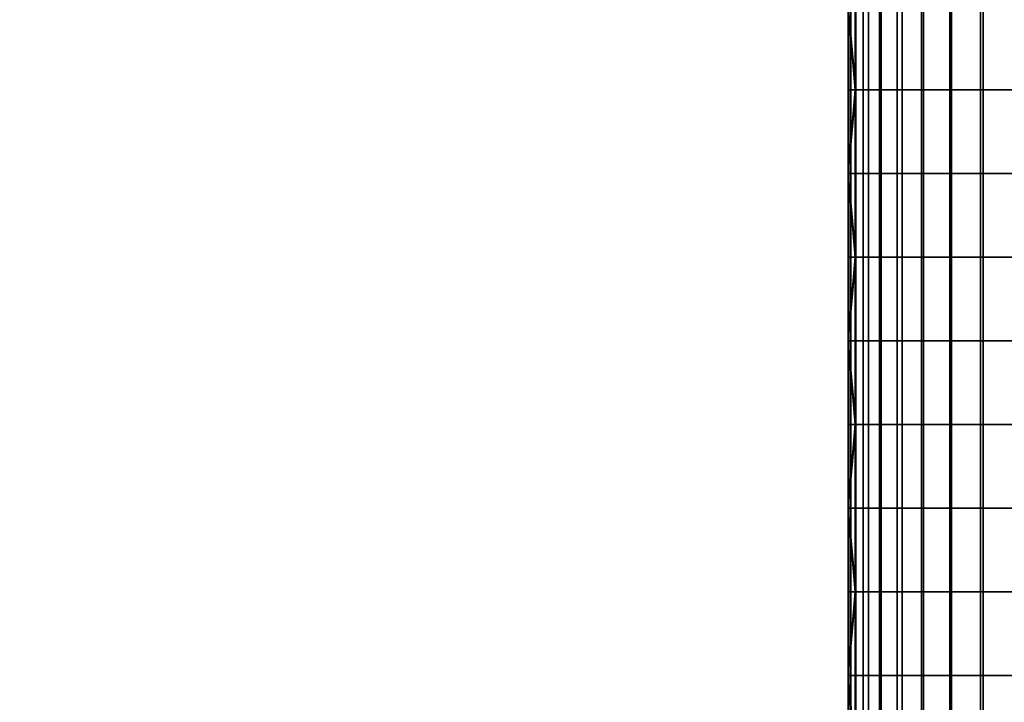
# Model space of a CAD drawing. Units: millimetres. Extents: x -1 to 851, y 0 to 30.
# Drawn here: x 481 to 483, y 27 to 29 of the extents above; entities that cross this region are included whole.
import ezdxf

# ---------------------------------------------------------------- set-up
doc = ezdxf.new("R2010")
doc.units = ezdxf.units.MM
doc.header["$MEASUREMENT"] = 0
doc.layers.add('Obudowa', color=7, linetype='Continuous')

msp = doc.modelspace()

# ---------------------------------------------------------------- linework, layer by layer
at = {"layer": 'Obudowa'}
for points in [[(451.5128, 30, 31), (504.5384, 30, 31), (504.5384, 4, 31), (451.5128, 4, 31)], [(504.5384, 30, -31), (451.5128, 30, -31), (451.5128, 4, -31), (504.5384, 4, -31)], [(490.1842, 30, 190.504), (475.306, 30, 192.5315), (475.306, 4, 192.5315), (490.1842, 4, 190.504)], [(475.9421, 30, -192.4557), (490.0417, 30, -190.526), (490.0417, 4, -190.526), (475.9421, 4, -192.4557)], [(482.5, 30, 79.5), (482.5, 30, 84.75), (482.5, 27.5, 80.151)], [(482.5, 30, 84.75), (482.5, 30, 90), (482.5, 27.5, 85.4223)], [(482.5, 30, 90), (482.5, 30, 95.25), (482.5, 25, 96.0815)], [(482.5, 30, 95.25), (482.5, 30, 100.5), (482.5, 25, 96.0815)], [(482.5, 30, 100.5), (482.5, 30, 105.75), (482.5, 25, 105.993)], [(482.5, 30, 105.75), (482.5, 30, 111), (482.5, 25, 105.993)], [(482.5, 30, 111), (482.5, 30, 116.25), (482.5, 25, 116.7122)], [(482.5, 30, 116.25), (482.5, 30, 121.5), (482.5, 25, 116.7122)], [(482.5, 30, 121.5), (482.5, 30, 126.75), (482.5, 25, 126.96)], [(482.5, 30, 126.75), (482.5, 30, 132), (482.5, 25, 126.96)], [(482.5, 30, 132), (482.5, 30, 137.25), (482.5, 27.5, 137.653)], [(482.5, 30, 137.25), (482.5, 30, 142.5), (482.5, 27.5, 137.653)], [(482.5, 30, 142.5), (482.5, 30, 147.75), (482.5, 27.5, 142.84)], [(482.5, 25, 137.653), (482.5, 25, 126.96), (482.5, 30, 132)], [(482.5, 25, 126.96), (482.5, 25, 116.7122), (482.5, 30, 121.5)], [(482.5, 25, 116.7122), (482.5, 25, 105.993), (482.5, 30, 111)], [(482.5, 25, 105.993), (482.5, 25, 96.0815), (482.5, 30, 100.5)], [(482.5, 25, 96.0815), (482.5, 25, 85.4223), (482.5, 30, 90)], [(482.5, 27.5, 142.84), (482.5, 27.5, 137.653), (482.5, 30, 142.5)], [(482.5, 27.5, 137.653), (482.5, 25, 137.653), (482.5, 30, 132)], [(482.5, 27.5, 85.4223), (482.5, 27.5, 80.151), (482.5, 30, 84.75)], [(482.5, 25, 85.4223), (482.5, 27.5, 85.4223), (482.5, 30, 90)], [(482.5, 28.75, 74.8796), (482.5, 30, 79.5), (482.5, 27.5, 80.151)], [(482.5, 27.5, 142.84), (482.5, 30, 147.75), (482.5, 28.75, 148.027)], [(482.5, 30, -142.5), (482.5, 30, -137.25), (482.5, 27.5, -137.5959)], [(482.5, 30, -137.25), (482.5, 30, -132), (482.5, 27.5, -137.5959)], [(482.5, 30, -132), (482.5, 30, -126.75), (482.5, 25, -127.0609)], [(482.5, 30, -126.75), (482.5, 30, -121.5), (482.5, 25, -127.0609)], [(482.5, 30, -121.5), (482.5, 30, -116.25), (482.5, 25, -116.007)], [(482.5, 30, -116.25), (482.5, 30, -111), (482.5, 25, -116.007)], [(482.5, 30, -111), (482.5, 30, -105.75), (482.5, 25, -106.1089)], [(482.5, 30, -105.75), (482.5, 30, -100.5), (482.5, 25, -106.1089)], [(482.5, 30, -100.5), (482.5, 30, -95.25), (482.5, 25, -95.2487)], [(482.5, 30, -95.25), (482.5, 30, -90), (482.5, 25, -95.2487)], [(482.5, 30, -90), (482.5, 30, -84.75), (482.5, 27.5, -85.0419)], [(482.5, 30, -84.75), (482.5, 30, -79.5), (482.5, 27.5, -79.7363)], [(482.5, 25, -85.0419), (482.5, 25, -95.2487), (482.5, 30, -90)], [(482.5, 25, -95.2487), (482.5, 25, -106.1089), (482.5, 30, -100.5)], [(482.5, 25, -106.1089), (482.5, 25, -116.007), (482.5, 30, -111)], [(482.5, 25, -116.007), (482.5, 25, -127.0609), (482.5, 30, -121.5)], [(482.5, 25, -127.0609), (482.5, 25, -137.5959), (482.5, 30, -132)], [(482.5, 27.5, -79.7363), (482.5, 27.5, -85.0419), (482.5, 30, -84.75)], [(482.5, 27.5, -85.0419), (482.5, 25, -85.0419), (482.5, 30, -90)], [(482.5, 27.5, -137.5959), (482.5, 27.5, -142.6005), (482.5, 30, -142.5)], [(482.5, 25, -137.5959), (482.5, 27.5, -137.5959), (482.5, 30, -132)], [(482.5, 28.75, -147.6051), (482.5, 30, -142.5), (482.5, 27.5, -142.6005)], [(482.5, 27.5, -79.7363), (482.5, 30, -79.5), (482.5, 28.75, -74.4306)], [(482.5, 28.75, 150.4483), (482.5, 28.75, 151.659), (482.5, 28.4375, 151.659)], [(482.5, 28.125, 150.4483), (482.5, 28.75, 150.4483), (482.5, 28.4375, 151.659)], [(482.5, 28.75, 151.659), (482.5, 28.75, 152.2644), (482.5, 28.4375, 152.2644), (482.5, 28.4375, 151.659)], [(482.5, 28.75, 152.2644), (482.5, 28.75, 152.8697), (482.5, 28.5938, 152.8697)], [(482.5, 28.4375, 152.2644), (482.5, 28.75, 152.2644), (482.5, 28.5938, 152.8697)], [(482.5, 28.75, 148.027), (482.5, 28.75, 150.4483), (482.5, 28.125, 150.4483)], [(482.5, 27.5, 148.027), (482.5, 28.75, 148.027), (482.5, 28.125, 150.4483)], [(482.5, 28.75, 152.8697), (482.5049, 28.75, 153.1723), (482.5049, 28.5938, 153.1723), (482.5, 28.5938, 152.8697)], [(482.501, 28.5938, 68.9216), (482.501, 28.75, 68.9216), (482.5, 28.75, 69.5836)], [(482.5, 28.75, 69.5836), (482.5, 28.4375, 69.5836), (482.501, 28.5938, 68.9216)], [(482.5, 28.125, 72.2316), (482.5, 28.75, 72.2316), (482.5, 28.75, 74.8796)], [(482.5, 28.75, 74.8796), (482.5, 27.5, 74.8796), (482.5, 28.125, 72.2316)], [(482.5, 28.4375, 69.5836), (482.5, 28.75, 69.5836), (482.5, 28.75, 70.9076)], [(482.5, 28.75, 70.9076), (482.5, 28.125, 70.9076), (482.5, 28.4375, 69.5836)], [(482.5, 28.75, 70.9076), (482.5, 28.75, 72.2316), (482.5, 28.125, 72.2316), (482.5, 28.125, 70.9076)], [(482.5, 28.75, 148.027), (482.5, 27.5, 148.027), (482.5, 27.5, 142.84)], [(482.5, 27.5, 80.151), (482.5, 27.5, 74.8796), (482.5, 28.75, 74.8796)], [(482.5, 28.75, -71.8949), (482.5, 28.75, -70.627), (482.5, 28.125, -70.627), (482.5, 28.125, -71.8949)], [(482.5, 28.75, -70.627), (482.5, 28.75, -69.3591), (482.5, 28.4375, -69.3591)], [(482.5, 28.125, -70.627), (482.5, 28.75, -70.627), (482.5, 28.4375, -69.3591)], [(482.5, 28.75, -74.4306), (482.5, 28.75, -71.8949), (482.5, 28.125, -71.8949)], [(482.5, 27.5, -74.4306), (482.5, 28.75, -74.4306), (482.5, 28.125, -71.8949)], [(482.5, 28.75, -69.3591), (482.5126, 28.75, -68.7256), (482.5126, 28.5938, -68.7256)], [(482.5, 28.4375, -69.3591), (482.5, 28.75, -69.3591), (482.5126, 28.5938, -68.7256)], [(482.514, 28.5938, -153.29), (482.514, 28.75, -153.29), (482.5, 28.75, -152.6588)], [(482.5, 28.75, -152.6588), (482.5, 28.4375, -152.6588), (482.514, 28.5938, -153.29)], [(482.5, 28.125, -150.1319), (482.5, 28.75, -150.1319), (482.5, 28.75, -147.6051)], [(482.5, 28.75, -147.6051), (482.5, 27.5, -147.6051), (482.5, 28.125, -150.1319)], [(482.5, 28.4375, -152.6588), (482.5, 28.75, -152.6588), (482.5, 28.75, -151.3953)], [(482.5, 28.75, -151.3953), (482.5, 28.125, -151.3953), (482.5, 28.4375, -152.6588)], [(482.5, 28.75, -151.3953), (482.5, 28.75, -150.1319), (482.5, 28.125, -150.1319), (482.5, 28.125, -151.3953)], [(482.5, 28.75, -74.4306), (482.5, 27.5, -74.4306), (482.5, 27.5, -79.7363)], [(482.5, 27.5, -142.6005), (482.5, 27.5, -147.6051), (482.5, 28.75, -147.6051)], [(482.5279, 28.75, 68.5919), (482.501, 28.75, 68.9216), (482.501, 28.5938, 68.9216), (482.5279, 28.5938, 68.5919)], [(482.5049, 28.75, 153.1723), (482.5375, 28.75, 153.4731), (482.5375, 28.5938, 153.4731), (482.5049, 28.5938, 153.1723)], [(482.5126, 28.75, -68.7256), (482.5582, 28.75, -68.412), (482.5582, 28.5938, -68.412), (482.5126, 28.5938, -68.7256)], [(482.5611, 28.75, -153.6022), (482.514, 28.75, -153.29), (482.514, 28.5938, -153.29), (482.5611, 28.5938, -153.6022)], [(482.5909, 28.75, 68.2671), (482.5279, 28.75, 68.5919), (482.5279, 28.5938, 68.5919), (482.5909, 28.5938, 68.2671)], [(482.5375, 28.75, 153.4731), (482.6003, 28.75, 153.769), (482.6003, 28.5938, 153.769), (482.5375, 28.5938, 153.4731)], [(482.5582, 28.75, -68.412), (482.6366, 28.75, -68.1051), (482.6366, 28.5938, -68.1051), (482.5582, 28.5938, -68.412)], [(482.6406, 28.75, -153.9077), (482.5611, 28.75, -153.6022), (482.5611, 28.5938, -153.6022), (482.6406, 28.5938, -153.9077)], [(482.6893, 28.75, 67.9512), (482.5909, 28.75, 68.2671), (482.5909, 28.5938, 68.2671), (482.6893, 28.5938, 67.9512)], [(482.6003, 28.75, 153.769), (482.6924, 28.75, 154.0572), (482.6924, 28.5938, 154.0572), (482.6003, 28.5938, 153.769)], [(482.6366, 28.75, -68.1051), (482.7469, 28.75, -67.8081), (482.7469, 28.5938, -67.8081), (482.6366, 28.5938, -68.1051)], [(482.7518, 28.75, -154.2032), (482.6406, 28.75, -153.9077), (482.6406, 28.5938, -153.9077), (482.7518, 28.5938, -154.2032)], [(482.8218, 28.75, 67.6481), (482.6893, 28.75, 67.9512), (482.6893, 28.5938, 67.9512), (482.8218, 28.5938, 67.6481)], [(482.6924, 28.75, 154.0572), (482.8132, 28.75, 154.3346), (482.8132, 28.5938, 154.3346), (482.6924, 28.5938, 154.0572)], [(482.7469, 28.75, -67.8081), (482.888, 28.75, -67.5244), (482.888, 28.5938, -67.5244), (482.7469, 28.5938, -67.8081)], [(482.8935, 28.75, -154.4853), (482.7518, 28.75, -154.2032), (482.7518, 28.5938, -154.2032), (482.8935, 28.5938, -154.4853)], [(482.5, 28.5938, 152.8697), (482.5, 28.4375, 152.8697), (482.5, 28.4375, 152.2644)], [(482.5, 28.5938, 152.8697), (482.5049, 28.5938, 153.1723), (482.5049, 28.4375, 153.1723), (482.5, 28.4375, 152.8697)], [(482.5, 28.4375, 69.5836), (482.501, 28.4375, 68.9216), (482.501, 28.5938, 68.9216)], [(482.5126, 28.5938, -68.7256), (482.5126, 28.4375, -68.7256), (482.5, 28.4375, -69.3591)], [(482.5, 28.4375, -152.6588), (482.514, 28.4375, -153.29), (482.514, 28.5938, -153.29)], [(482.5279, 28.5938, 68.5919), (482.501, 28.5938, 68.9216), (482.501, 28.4375, 68.9216), (482.5279, 28.4375, 68.5919)], [(482.5049, 28.5938, 153.1723), (482.5375, 28.5938, 153.4731), (482.5375, 28.4375, 153.4731), (482.5049, 28.4375, 153.1723)], [(482.5126, 28.5938, -68.7256), (482.5582, 28.5938, -68.412), (482.5582, 28.4375, -68.412), (482.5126, 28.4375, -68.7256)], [(482.5611, 28.5938, -153.6022), (482.514, 28.5938, -153.29), (482.514, 28.4375, -153.29), (482.5611, 28.4375, -153.6022)], [(482.5909, 28.5938, 68.2671), (482.5279, 28.5938, 68.5919), (482.5279, 28.4375, 68.5919), (482.5909, 28.4375, 68.2671)], [(482.5375, 28.5938, 153.4731), (482.6003, 28.5938, 153.769), (482.6003, 28.4375, 153.769), (482.5375, 28.4375, 153.4731)], [(482.5582, 28.5938, -68.412), (482.6366, 28.5938, -68.1051), (482.6366, 28.4375, -68.1051), (482.5582, 28.4375, -68.412)], [(482.6406, 28.5938, -153.9077), (482.5611, 28.5938, -153.6022), (482.5611, 28.4375, -153.6022), (482.6406, 28.4375, -153.9077)], [(482.6893, 28.5938, 67.9512), (482.5909, 28.5938, 68.2671), (482.5909, 28.4375, 68.2671), (482.6893, 28.4375, 67.9512)], [(482.6003, 28.5938, 153.769), (482.6924, 28.5938, 154.0572), (482.6924, 28.4375, 154.0572), (482.6003, 28.4375, 153.769)], [(482.6366, 28.5938, -68.1051), (482.7469, 28.5938, -67.8081), (482.7469, 28.4375, -67.8081), (482.6366, 28.4375, -68.1051)], [(482.7518, 28.5938, -154.2032), (482.6406, 28.5938, -153.9077), (482.6406, 28.4375, -153.9077), (482.7518, 28.4375, -154.2032)], [(482.8218, 28.5938, 67.6481), (482.6893, 28.5938, 67.9512), (482.6893, 28.4375, 67.9512), (482.8218, 28.4375, 67.6481)], [(482.6924, 28.5938, 154.0572), (482.8132, 28.5938, 154.3346), (482.8132, 28.4375, 154.3346), (482.6924, 28.4375, 154.0572)], [(482.7469, 28.5938, -67.8081), (482.888, 28.5938, -67.5244), (482.888, 28.4375, -67.5244), (482.7469, 28.4375, -67.8081)], [(482.8935, 28.5938, -154.4853), (482.7518, 28.5938, -154.2032), (482.7518, 28.4375, -154.2032), (482.8935, 28.4375, -154.4853)], [(482.5, 28.4375, 151.659), (482.5, 28.125, 151.659), (482.5, 28.125, 150.4483)], [(482.5, 28.4375, 152.2644), (482.5, 28.4375, 152.8697), (482.5, 28.2812, 152.8697)], [(482.5, 28.125, 152.2644), (482.5, 28.4375, 152.2644), (482.5, 28.2812, 152.8697)], [(482.5, 28.4375, 151.659), (482.5, 28.4375, 152.2644), (482.5, 28.125, 152.2644), (482.5, 28.125, 151.659)], [(482.5, 28.4375, 152.8697), (482.5049, 28.4375, 153.1723), (482.5049, 28.2812, 153.1723), (482.5, 28.2812, 152.8697)], [(482.501, 28.2812, 68.9216), (482.501, 28.4375, 68.9216), (482.5, 28.4375, 69.5836)], [(482.5, 28.4375, 69.5836), (482.5, 28.125, 69.5836), (482.501, 28.2812, 68.9216)], [(482.5, 28.125, 70.9076), (482.5, 28.125, 69.5836), (482.5, 28.4375, 69.5836)], [(482.5, 28.4375, -69.3591), (482.5, 28.125, -69.3591), (482.5, 28.125, -70.627)], [(482.5, 28.4375, -69.3591), (482.5126, 28.4375, -68.7256), (482.5126, 28.2812, -68.7256)], [(482.5, 28.125, -69.3591), (482.5, 28.4375, -69.3591), (482.5126, 28.2812, -68.7256)], [(482.514, 28.2812, -153.29), (482.514, 28.4375, -153.29), (482.5, 28.4375, -152.6588)], [(482.5, 28.4375, -152.6588), (482.5, 28.125, -152.6588), (482.514, 28.2812, -153.29)], [(482.5, 28.125, -151.3953), (482.5, 28.125, -152.6588), (482.5, 28.4375, -152.6588)], [(482.5279, 28.4375, 68.5919), (482.501, 28.4375, 68.9216), (482.501, 28.2812, 68.9216), (482.5279, 28.2812, 68.5919)], [(482.5049, 28.4375, 153.1723), (482.5375, 28.4375, 153.4731), (482.5375, 28.2812, 153.4731), (482.5049, 28.2812, 153.1723)], [(482.5126, 28.4375, -68.7256), (482.5582, 28.4375, -68.412), (482.5582, 28.2812, -68.412), (482.5126, 28.2812, -68.7256)], [(482.5611, 28.4375, -153.6022), (482.514, 28.4375, -153.29), (482.514, 28.2812, -153.29), (482.5611, 28.2812, -153.6022)], [(482.5909, 28.4375, 68.2671), (482.5279, 28.4375, 68.5919), (482.5279, 28.2812, 68.5919), (482.5909, 28.2812, 68.2671)], [(482.5375, 28.4375, 153.4731), (482.6003, 28.4375, 153.769), (482.6003, 28.2812, 153.769), (482.5375, 28.2812, 153.4731)], [(482.5582, 28.4375, -68.412), (482.6366, 28.4375, -68.1051), (482.6366, 28.2812, -68.1051), (482.5582, 28.2812, -68.412)], [(482.6406, 28.4375, -153.9077), (482.5611, 28.4375, -153.6022), (482.5611, 28.2812, -153.6022), (482.6406, 28.2812, -153.9077)], [(482.6893, 28.4375, 67.9512), (482.5909, 28.4375, 68.2671), (482.5909, 28.2812, 68.2671), (482.6893, 28.2812, 67.9512)], [(482.6003, 28.4375, 153.769), (482.6924, 28.4375, 154.0572), (482.6924, 28.2812, 154.0572), (482.6003, 28.2812, 153.769)], [(482.6366, 28.4375, -68.1051), (482.7469, 28.4375, -67.8081), (482.7469, 28.2812, -67.8081), (482.6366, 28.2812, -68.1051)], [(482.7518, 28.4375, -154.2032), (482.6406, 28.4375, -153.9077), (482.6406, 28.2812, -153.9077), (482.7518, 28.2812, -154.2032)], [(482.8218, 28.4375, 67.6481), (482.6893, 28.4375, 67.9512), (482.6893, 28.2812, 67.9512), (482.8218, 28.2812, 67.6481)], [(482.6924, 28.4375, 154.0572), (482.8132, 28.4375, 154.3346), (482.8132, 28.2812, 154.3346), (482.6924, 28.2812, 154.0572)], [(482.7469, 28.4375, -67.8081), (482.888, 28.4375, -67.5244), (482.888, 28.2812, -67.5244), (482.7469, 28.2812, -67.8081)], [(482.8935, 28.4375, -154.4853), (482.7518, 28.4375, -154.2032), (482.7518, 28.2812, -154.2032), (482.8935, 28.2812, -154.4853)], [(482.5, 28.2812, 152.8697), (482.5, 28.125, 152.8697), (482.5, 28.125, 152.2644)], [(482.5, 28.2812, 152.8697), (482.5049, 28.2812, 153.1723), (482.5049, 28.125, 153.1723), (482.5, 28.125, 152.8697)], [(482.5, 28.125, 69.5836), (482.501, 28.125, 68.9216), (482.501, 28.2812, 68.9216)], [(482.5126, 28.2812, -68.7256), (482.5126, 28.125, -68.7256), (482.5, 28.125, -69.3591)], [(482.5, 28.125, -152.6588), (482.514, 28.125, -153.29), (482.514, 28.2812, -153.29)], [(482.5279, 28.2812, 68.5919), (482.501, 28.2812, 68.9216), (482.501, 28.125, 68.9216), (482.5279, 28.125, 68.5919)], [(482.5049, 28.2812, 153.1723), (482.5375, 28.2812, 153.4731), (482.5375, 28.125, 153.4731), (482.5049, 28.125, 153.1723)], [(482.5126, 28.2812, -68.7256), (482.5582, 28.2812, -68.412), (482.5582, 28.125, -68.412), (482.5126, 28.125, -68.7256)], [(482.5611, 28.2812, -153.6022), (482.514, 28.2812, -153.29), (482.514, 28.125, -153.29), (482.5611, 28.125, -153.6022)], [(482.5909, 28.2812, 68.2671), (482.5279, 28.2812, 68.5919), (482.5279, 28.125, 68.5919), (482.5909, 28.125, 68.2671)], [(482.5375, 28.2812, 153.4731), (482.6003, 28.2812, 153.769), (482.6003, 28.125, 153.769), (482.5375, 28.125, 153.4731)], [(482.5582, 28.2812, -68.412), (482.6366, 28.2812, -68.1051), (482.6366, 28.125, -68.1051), (482.5582, 28.125, -68.412)], [(482.6406, 28.2812, -153.9077), (482.5611, 28.2812, -153.6022), (482.5611, 28.125, -153.6022), (482.6406, 28.125, -153.9077)], [(482.6893, 28.2812, 67.9512), (482.5909, 28.2812, 68.2671), (482.5909, 28.125, 68.2671), (482.6893, 28.125, 67.9512)], [(482.6003, 28.2812, 153.769), (482.6924, 28.2812, 154.0572), (482.6924, 28.125, 154.0572), (482.6003, 28.125, 153.769)], [(482.6366, 28.2812, -68.1051), (482.7469, 28.2812, -67.8081), (482.7469, 28.125, -67.8081), (482.6366, 28.125, -68.1051)], [(482.7518, 28.2812, -154.2032), (482.6406, 28.2812, -153.9077), (482.6406, 28.125, -153.9077), (482.7518, 28.125, -154.2032)], [(482.8218, 28.2812, 67.6481), (482.6893, 28.2812, 67.9512), (482.6893, 28.125, 67.9512), (482.8218, 28.125, 67.6481)], [(482.6924, 28.2812, 154.0572), (482.8132, 28.2812, 154.3346), (482.8132, 28.125, 154.3346), (482.6924, 28.125, 154.0572)], [(482.7469, 28.2812, -67.8081), (482.888, 28.2812, -67.5244), (482.888, 28.125, -67.5244), (482.7469, 28.125, -67.8081)], [(482.8935, 28.2812, -154.4853), (482.7518, 28.2812, -154.2032), (482.7518, 28.125, -154.2032), (482.8935, 28.125, -154.4853)], [(482.5, 28.125, 151.659), (482.5, 28.125, 152.2644), (482.5, 27.8125, 152.2644), (482.5, 27.8125, 151.659)], [(482.5, 28.125, 152.2644), (482.5, 28.125, 152.8697), (482.5, 27.9688, 152.8697)], [(482.5, 27.8125, 152.2644), (482.5, 28.125, 152.2644), (482.5, 27.9688, 152.8697)], [(482.5, 28.125, 150.4483), (482.5, 28.125, 151.659), (482.5, 27.8125, 151.659)], [(482.5, 27.5, 150.4483), (482.5, 28.125, 150.4483), (482.5, 27.8125, 151.659)], [(482.5, 28.125, 150.4483), (482.5, 27.5, 150.4483), (482.5, 27.5, 148.027)], [(482.5, 28.125, 152.8697), (482.5049, 28.125, 153.1723), (482.5049, 27.9688, 153.1723), (482.5, 27.9688, 152.8697)], [(482.501, 27.9688, 68.9216), (482.501, 28.125, 68.9216), (482.5, 28.125, 69.5836)], [(482.5, 28.125, 69.5836), (482.5, 27.8125, 69.5836), (482.501, 27.9688, 68.9216)], [(482.5, 27.5, 74.8796), (482.5, 27.5, 72.2316), (482.5, 28.125, 72.2316)], [(482.5, 28.125, 70.9076), (482.5, 28.125, 72.2316), (482.5, 27.5, 72.2316), (482.5, 27.5, 70.9076)], [(482.5, 27.8125, 69.5836), (482.5, 28.125, 69.5836), (482.5, 28.125, 70.9076)], [(482.5, 28.125, 70.9076), (482.5, 27.5, 70.9076), (482.5, 27.8125, 69.5836)], [(482.5, 28.125, -70.627), (482.5, 28.125, -69.3591), (482.5, 27.8125, -69.3591)], [(482.5, 27.5, -70.627), (482.5, 28.125, -70.627), (482.5, 27.8125, -69.3591)], [(482.5, 28.125, -71.8949), (482.5, 28.125, -70.627), (482.5, 27.5, -70.627), (482.5, 27.5, -71.8949)], [(482.5, 28.125, -71.8949), (482.5, 27.5, -71.8949), (482.5, 27.5, -74.4306)], [(482.5, 28.125, -69.3591), (482.5126, 28.125, -68.7256), (482.5126, 27.9688, -68.7256)], [(482.5, 27.8125, -69.3591), (482.5, 28.125, -69.3591), (482.5126, 27.9688, -68.7256)], [(482.514, 27.9688, -153.29), (482.514, 28.125, -153.29), (482.5, 28.125, -152.6588)], [(482.5, 28.125, -152.6588), (482.5, 27.8125, -152.6588), (482.514, 27.9688, -153.29)], [(482.5, 27.5, -147.6051), (482.5, 27.5, -150.1319), (482.5, 28.125, -150.1319)], [(482.5, 28.125, -151.3953), (482.5, 28.125, -150.1319), (482.5, 27.5, -150.1319), (482.5, 27.5, -151.3953)], [(482.5, 27.8125, -152.6588), (482.5, 28.125, -152.6588), (482.5, 28.125, -151.3953)], [(482.5, 28.125, -151.3953), (482.5, 27.5, -151.3953), (482.5, 27.8125, -152.6588)], [(482.5279, 28.125, 68.5919), (482.501, 28.125, 68.9216), (482.501, 27.9688, 68.9216), (482.5279, 27.9688, 68.5919)], [(482.5049, 28.125, 153.1723), (482.5375, 28.125, 153.4731), (482.5375, 27.9688, 153.4731), (482.5049, 27.9688, 153.1723)], [(482.5126, 28.125, -68.7256), (482.5582, 28.125, -68.412), (482.5582, 27.9688, -68.412), (482.5126, 27.9688, -68.7256)], [(482.5611, 28.125, -153.6022), (482.514, 28.125, -153.29), (482.514, 27.9688, -153.29), (482.5611, 27.9688, -153.6022)], [(482.5909, 28.125, 68.2671), (482.5279, 28.125, 68.5919), (482.5279, 27.9688, 68.5919), (482.5909, 27.9688, 68.2671)], [(482.5375, 28.125, 153.4731), (482.6003, 28.125, 153.769), (482.6003, 27.9688, 153.769), (482.5375, 27.9688, 153.4731)], [(482.5582, 28.125, -68.412), (482.6366, 28.125, -68.1051), (482.6366, 27.9688, -68.1051), (482.5582, 27.9688, -68.412)], [(482.6406, 28.125, -153.9077), (482.5611, 28.125, -153.6022), (482.5611, 27.9688, -153.6022), (482.6406, 27.9688, -153.9077)], [(482.6893, 28.125, 67.9512), (482.5909, 28.125, 68.2671), (482.5909, 27.9688, 68.2671), (482.6893, 27.9688, 67.9512)], [(482.6003, 28.125, 153.769), (482.6924, 28.125, 154.0572), (482.6924, 27.9688, 154.0572), (482.6003, 27.9688, 153.769)], [(482.6366, 28.125, -68.1051), (482.7469, 28.125, -67.8081), (482.7469, 27.9688, -67.8081), (482.6366, 27.9688, -68.1051)], [(482.7518, 28.125, -154.2032), (482.6406, 28.125, -153.9077), (482.6406, 27.9688, -153.9077), (482.7518, 27.9688, -154.2032)], [(482.8218, 28.125, 67.6481), (482.6893, 28.125, 67.9512), (482.6893, 27.9688, 67.9512), (482.8218, 27.9688, 67.6481)], [(482.6924, 28.125, 154.0572), (482.8132, 28.125, 154.3346), (482.8132, 27.9688, 154.3346), (482.6924, 27.9688, 154.0572)], [(482.7469, 28.125, -67.8081), (482.888, 28.125, -67.5244), (482.888, 27.9688, -67.5244), (482.7469, 27.9688, -67.8081)], [(482.8935, 28.125, -154.4853), (482.7518, 28.125, -154.2032), (482.7518, 27.9688, -154.2032), (482.8935, 27.9688, -154.4853)], [(482.5, 27.9688, 152.8697), (482.5, 27.8125, 152.8697), (482.5, 27.8125, 152.2644)], [(482.5, 27.9688, 152.8697), (482.5049, 27.9688, 153.1723), (482.5049, 27.8125, 153.1723), (482.5, 27.8125, 152.8697)], [(482.5, 27.8125, 69.5836), (482.501, 27.8125, 68.9216), (482.501, 27.9688, 68.9216)], [(482.5126, 27.9688, -68.7256), (482.5126, 27.8125, -68.7256), (482.5, 27.8125, -69.3591)], [(482.5, 27.8125, -152.6588), (482.514, 27.8125, -153.29), (482.514, 27.9688, -153.29)], [(482.5279, 27.9688, 68.5919), (482.501, 27.9688, 68.9216), (482.501, 27.8125, 68.9216), (482.5279, 27.8125, 68.5919)], [(482.5049, 27.9688, 153.1723), (482.5375, 27.9688, 153.4731), (482.5375, 27.8125, 153.4731), (482.5049, 27.8125, 153.1723)], [(482.5126, 27.9688, -68.7256), (482.5582, 27.9688, -68.412), (482.5582, 27.8125, -68.412), (482.5126, 27.8125, -68.7256)], [(482.5611, 27.9688, -153.6022), (482.514, 27.9688, -153.29), (482.514, 27.8125, -153.29), (482.5611, 27.8125, -153.6022)], [(482.5909, 27.9688, 68.2671), (482.5279, 27.9688, 68.5919), (482.5279, 27.8125, 68.5919), (482.5909, 27.8125, 68.2671)], [(482.5375, 27.9688, 153.4731), (482.6003, 27.9688, 153.769), (482.6003, 27.8125, 153.769), (482.5375, 27.8125, 153.4731)], [(482.5582, 27.9688, -68.412), (482.6366, 27.9688, -68.1051), (482.6366, 27.8125, -68.1051), (482.5582, 27.8125, -68.412)], [(482.6406, 27.9688, -153.9077), (482.5611, 27.9688, -153.6022), (482.5611, 27.8125, -153.6022), (482.6406, 27.8125, -153.9077)], [(482.6893, 27.9688, 67.9512), (482.5909, 27.9688, 68.2671), (482.5909, 27.8125, 68.2671), (482.6893, 27.8125, 67.9512)], [(482.6003, 27.9688, 153.769), (482.6924, 27.9688, 154.0572), (482.6924, 27.8125, 154.0572), (482.6003, 27.8125, 153.769)], [(482.6366, 27.9688, -68.1051), (482.7469, 27.9688, -67.8081), (482.7469, 27.8125, -67.8081), (482.6366, 27.8125, -68.1051)], [(482.7518, 27.9688, -154.2032), (482.6406, 27.9688, -153.9077), (482.6406, 27.8125, -153.9077), (482.7518, 27.8125, -154.2032)], [(482.8218, 27.9688, 67.6481), (482.6893, 27.9688, 67.9512), (482.6893, 27.8125, 67.9512), (482.8218, 27.8125, 67.6481)], [(482.6924, 27.9688, 154.0572), (482.8132, 27.9688, 154.3346), (482.8132, 27.8125, 154.3346), (482.6924, 27.8125, 154.0572)], [(482.7469, 27.9688, -67.8081), (482.888, 27.9688, -67.5244), (482.888, 27.8125, -67.5244), (482.7469, 27.8125, -67.8081)], [(482.8935, 27.9688, -154.4853), (482.7518, 27.9688, -154.2032), (482.7518, 27.8125, -154.2032), (482.8935, 27.8125, -154.4853)], [(482.5, 27.8125, 152.2644), (482.5, 27.8125, 152.8697), (482.5, 27.6562, 152.8697)], [(482.5, 27.5, 152.2644), (482.5, 27.8125, 152.2644), (482.5, 27.6562, 152.8697)], [(482.5, 27.8125, 151.659), (482.5, 27.8125, 152.2644), (482.5, 27.5, 152.2644), (482.5, 27.5, 151.659)], [(482.5, 27.8125, 151.659), (482.5, 27.5, 151.659), (482.5, 27.5, 150.4483)], [(482.5, 27.8125, 152.8697), (482.5049, 27.8125, 153.1723), (482.5049, 27.6562, 153.1723), (482.5, 27.6562, 152.8697)], [(482.501, 27.6562, 68.9216), (482.501, 27.8125, 68.9216), (482.5, 27.8125, 69.5836)], [(482.5, 27.8125, 69.5836), (482.5, 27.5, 69.5836), (482.501, 27.6562, 68.9216)], [(482.5, 27.5, 70.9076), (482.5, 27.5, 69.5836), (482.5, 27.8125, 69.5836)], [(482.5, 27.8125, -69.3591), (482.5, 27.5, -69.3591), (482.5, 27.5, -70.627)], [(482.5, 27.8125, -69.3591), (482.5126, 27.8125, -68.7256), (482.5126, 27.6562, -68.7256)], [(482.5, 27.5, -69.3591), (482.5, 27.8125, -69.3591), (482.5126, 27.6562, -68.7256)], [(482.514, 27.6562, -153.29), (482.514, 27.8125, -153.29), (482.5, 27.8125, -152.6588)], [(482.5, 27.8125, -152.6588), (482.5, 27.5, -152.6588), (482.514, 27.6562, -153.29)], [(482.5, 27.5, -151.3953), (482.5, 27.5, -152.6588), (482.5, 27.8125, -152.6588)], [(482.5279, 27.8125, 68.5919), (482.501, 27.8125, 68.9216), (482.501, 27.6562, 68.9216), (482.5279, 27.6562, 68.5919)], [(482.5049, 27.8125, 153.1723), (482.5375, 27.8125, 153.4731), (482.5375, 27.6562, 153.4731), (482.5049, 27.6562, 153.1723)], [(482.5126, 27.8125, -68.7256), (482.5582, 27.8125, -68.412), (482.5582, 27.6562, -68.412), (482.5126, 27.6562, -68.7256)], [(482.5611, 27.8125, -153.6022), (482.514, 27.8125, -153.29), (482.514, 27.6562, -153.29), (482.5611, 27.6562, -153.6022)], [(482.5909, 27.8125, 68.2671), (482.5279, 27.8125, 68.5919), (482.5279, 27.6562, 68.5919), (482.5909, 27.6562, 68.2671)], [(482.5375, 27.8125, 153.4731), (482.6003, 27.8125, 153.769), (482.6003, 27.6562, 153.769), (482.5375, 27.6562, 153.4731)], [(482.5582, 27.8125, -68.412), (482.6366, 27.8125, -68.1051), (482.6366, 27.6562, -68.1051), (482.5582, 27.6562, -68.412)], [(482.6406, 27.8125, -153.9077), (482.5611, 27.8125, -153.6022), (482.5611, 27.6562, -153.6022), (482.6406, 27.6562, -153.9077)], [(482.6893, 27.8125, 67.9512), (482.5909, 27.8125, 68.2671), (482.5909, 27.6562, 68.2671), (482.6893, 27.6562, 67.9512)], [(482.6003, 27.8125, 153.769), (482.6924, 27.8125, 154.0572), (482.6924, 27.6562, 154.0572), (482.6003, 27.6562, 153.769)], [(482.6366, 27.8125, -68.1051), (482.7469, 27.8125, -67.8081), (482.7469, 27.6562, -67.8081), (482.6366, 27.6562, -68.1051)], [(482.7518, 27.8125, -154.2032), (482.6406, 27.8125, -153.9077), (482.6406, 27.6562, -153.9077), (482.7518, 27.6562, -154.2032)], [(482.8218, 27.8125, 67.6481), (482.6893, 27.8125, 67.9512), (482.6893, 27.6562, 67.9512), (482.8218, 27.6562, 67.6481)], [(482.6924, 27.8125, 154.0572), (482.8132, 27.8125, 154.3346), (482.8132, 27.6562, 154.3346), (482.6924, 27.6562, 154.0572)], [(482.7469, 27.8125, -67.8081), (482.888, 27.8125, -67.5244), (482.888, 27.6562, -67.5244), (482.7469, 27.6562, -67.8081)], [(482.8935, 27.8125, -154.4853), (482.7518, 27.8125, -154.2032), (482.7518, 27.6562, -154.2032), (482.8935, 27.6562, -154.4853)], [(482.5, 27.6562, 152.8697), (482.5, 27.5, 152.8697), (482.5, 27.5, 152.2644)], [(482.5, 27.6562, 152.8697), (482.5049, 27.6562, 153.1723), (482.5049, 27.5, 153.1723), (482.5, 27.5, 152.8697)], [(482.5, 27.5, 69.5836), (482.501, 27.5, 68.9216), (482.501, 27.6562, 68.9216)], [(482.5126, 27.6562, -68.7256), (482.5126, 27.5, -68.7256), (482.5, 27.5, -69.3591)], [(482.5, 27.5, -152.6588), (482.514, 27.5, -153.29), (482.514, 27.6562, -153.29)], [(482.5279, 27.6562, 68.5919), (482.501, 27.6562, 68.9216), (482.501, 27.5, 68.9216), (482.5279, 27.5, 68.5919)], [(482.5049, 27.6562, 153.1723), (482.5375, 27.6562, 153.4731), (482.5375, 27.5, 153.4731), (482.5049, 27.5, 153.1723)], [(482.5126, 27.6562, -68.7256), (482.5582, 27.6562, -68.412), (482.5582, 27.5, -68.412), (482.5126, 27.5, -68.7256)], [(482.5611, 27.6562, -153.6022), (482.514, 27.6562, -153.29), (482.514, 27.5, -153.29), (482.5611, 27.5, -153.6022)], [(482.5909, 27.6562, 68.2671), (482.5279, 27.6562, 68.5919), (482.5279, 27.5, 68.5919), (482.5909, 27.5, 68.2671)], [(482.5375, 27.6562, 153.4731), (482.6003, 27.6562, 153.769), (482.6003, 27.5, 153.769), (482.5375, 27.5, 153.4731)], [(482.5582, 27.6562, -68.412), (482.6366, 27.6562, -68.1051), (482.6366, 27.5, -68.1051), (482.5582, 27.5, -68.412)], [(482.6406, 27.6562, -153.9077), (482.5611, 27.6562, -153.6022), (482.5611, 27.5, -153.6022), (482.6406, 27.5, -153.9077)], [(482.6893, 27.6562, 67.9512), (482.5909, 27.6562, 68.2671), (482.5909, 27.5, 68.2671), (482.6893, 27.5, 67.9512)], [(482.6003, 27.6562, 153.769), (482.6924, 27.6562, 154.0572), (482.6924, 27.5, 154.0572), (482.6003, 27.5, 153.769)], [(482.6366, 27.6562, -68.1051), (482.7469, 27.6562, -67.8081), (482.7469, 27.5, -67.8081), (482.6366, 27.5, -68.1051)], [(482.7518, 27.6562, -154.2032), (482.6406, 27.6562, -153.9077), (482.6406, 27.5, -153.9077), (482.7518, 27.5, -154.2032)], [(482.8218, 27.6562, 67.6481), (482.6893, 27.6562, 67.9512), (482.6893, 27.5, 67.9512), (482.8218, 27.5, 67.6481)], [(482.6924, 27.6562, 154.0572), (482.8132, 27.6562, 154.3346), (482.8132, 27.5, 154.3346), (482.6924, 27.5, 154.0572)], [(482.7469, 27.6562, -67.8081), (482.888, 27.6562, -67.5244), (482.888, 27.5, -67.5244), (482.7469, 27.5, -67.8081)], [(482.8935, 27.6562, -154.4853), (482.7518, 27.6562, -154.2032), (482.7518, 27.5, -154.2032), (482.8935, 27.5, -154.4853)], [(482.5, 27.5, 152.8697), (482.5049, 27.5, 153.1723), (482.5049, 27.3438, 153.1723), (482.5, 27.3438, 152.8697)], [(482.5, 27.5, 148.027), (482.5, 27.5, 150.4483), (482.5, 26.875, 150.4483)], [(482.5, 26.25, 148.027), (482.5, 27.5, 148.027), (482.5, 26.875, 150.4483)], [(482.5, 27.5, 150.4483), (482.5, 27.5, 151.659), (482.5, 27.1875, 151.659)], [(482.5, 26.875, 150.4483), (482.5, 27.5, 150.4483), (482.5, 27.1875, 151.659)], [(482.5, 27.5, 151.659), (482.5, 27.5, 152.2644), (482.5, 27.1875, 152.2644), (482.5, 27.1875, 151.659)], [(482.5, 27.5, 152.2644), (482.5, 27.5, 152.8697), (482.5, 27.3438, 152.8697)], [(482.5, 27.1875, 152.2644), (482.5, 27.5, 152.2644), (482.5, 27.3438, 152.8697)], [(482.5, 27.5, 142.84), (482.5, 27.5, 148.027), (482.5, 26.25, 148.027)], [(482.5, 25, 142.84), (482.5, 27.5, 142.84), (482.5, 26.25, 148.027)], [(482.5, 27.5, 137.653), (482.5, 27.5, 142.84), (482.5, 25, 142.84), (482.5, 25, 137.653)], [(482.5, 27.5, 80.151), (482.5, 27.5, 85.4223), (482.5, 25, 85.4223), (482.5, 25, 80.151)], [(482.5, 26.25, 74.8796), (482.5, 27.5, 74.8796), (482.5, 27.5, 80.151)], [(482.5, 27.5, 80.151), (482.5, 25, 80.151), (482.5, 26.25, 74.8796)], [(482.5, 27.1875, 69.5836), (482.5, 27.5, 69.5836), (482.5, 27.5, 70.9076)], [(482.5, 27.5, 70.9076), (482.5, 26.875, 70.9076), (482.5, 27.1875, 69.5836)], [(482.5, 27.5, 70.9076), (482.5, 27.5, 72.2316), (482.5, 26.875, 72.2316), (482.5, 26.875, 70.9076)], [(482.5, 26.875, 72.2316), (482.5, 27.5, 72.2316), (482.5, 27.5, 74.8796)], [(482.5, 27.5, 74.8796), (482.5, 26.25, 74.8796), (482.5, 26.875, 72.2316)], [(482.501, 27.3438, 68.9216), (482.501, 27.5, 68.9216), (482.5, 27.5, 69.5836)], [(482.5, 27.5, 69.5836), (482.5, 27.1875, 69.5836), (482.501, 27.3438, 68.9216)], [(482.5, 27.5, -69.3591), (482.5126, 27.5, -68.7256), (482.5126, 27.3438, -68.7256)], [(482.5, 27.1875, -69.3591), (482.5, 27.5, -69.3591), (482.5126, 27.3438, -68.7256)], [(482.5, 27.5, -74.4306), (482.5, 27.5, -71.8949), (482.5, 26.875, -71.8949)], [(482.5, 26.25, -74.4306), (482.5, 27.5, -74.4306), (482.5, 26.875, -71.8949)], [(482.5, 27.5, -71.8949), (482.5, 27.5, -70.627), (482.5, 26.875, -70.627), (482.5, 26.875, -71.8949)], [(482.5, 27.5, -70.627), (482.5, 27.5, -69.3591), (482.5, 27.1875, -69.3591)], [(482.5, 26.875, -70.627), (482.5, 27.5, -70.627), (482.5, 27.1875, -69.3591)], [(482.5, 27.5, -79.7363), (482.5, 27.5, -74.4306), (482.5, 26.25, -74.4306)], [(482.5, 25, -79.7363), (482.5, 27.5, -79.7363), (482.5, 26.25, -74.4306)], [(482.5, 27.5, -85.0419), (482.5, 27.5, -79.7363), (482.5, 25, -79.7363), (482.5, 25, -85.0419)], [(482.5, 27.5, -142.6005), (482.5, 27.5, -137.5959), (482.5, 25, -137.5959), (482.5, 25, -142.6005)], [(482.5, 26.25, -147.6051), (482.5, 27.5, -147.6051), (482.5, 27.5, -142.6005)], [(482.5, 27.5, -142.6005), (482.5, 25, -142.6005), (482.5, 26.25, -147.6051)], [(482.5, 27.1875, -152.6588), (482.5, 27.5, -152.6588), (482.5, 27.5, -151.3953)], [(482.5, 27.5, -151.3953), (482.5, 26.875, -151.3953), (482.5, 27.1875, -152.6588)], [(482.5, 27.5, -151.3953), (482.5, 27.5, -150.1319), (482.5, 26.875, -150.1319), (482.5, 26.875, -151.3953)], [(482.5, 26.875, -150.1319), (482.5, 27.5, -150.1319), (482.5, 27.5, -147.6051)], [(482.5, 27.5, -147.6051), (482.5, 26.25, -147.6051), (482.5, 26.875, -150.1319)], [(482.514, 27.3438, -153.29), (482.514, 27.5, -153.29), (482.5, 27.5, -152.6588)], [(482.5, 27.5, -152.6588), (482.5, 27.1875, -152.6588), (482.514, 27.3438, -153.29)], [(482.5279, 27.5, 68.5919), (482.501, 27.5, 68.9216), (482.501, 27.3438, 68.9216), (482.5279, 27.3438, 68.5919)], [(482.5049, 27.5, 153.1723), (482.5375, 27.5, 153.4731), (482.5375, 27.3438, 153.4731), (482.5049, 27.3438, 153.1723)], [(482.5126, 27.5, -68.7256), (482.5582, 27.5, -68.412), (482.5582, 27.3438, -68.412), (482.5126, 27.3438, -68.7256)], [(482.5611, 27.5, -153.6022), (482.514, 27.5, -153.29), (482.514, 27.3438, -153.29), (482.5611, 27.3438, -153.6022)], [(482.5909, 27.5, 68.2671), (482.5279, 27.5, 68.5919), (482.5279, 27.3438, 68.5919), (482.5909, 27.3438, 68.2671)], [(482.5375, 27.5, 153.4731), (482.6003, 27.5, 153.769), (482.6003, 27.3438, 153.769), (482.5375, 27.3438, 153.4731)], [(482.5582, 27.5, -68.412), (482.6366, 27.5, -68.1051), (482.6366, 27.3438, -68.1051), (482.5582, 27.3438, -68.412)], [(482.6406, 27.5, -153.9077), (482.5611, 27.5, -153.6022), (482.5611, 27.3438, -153.6022), (482.6406, 27.3438, -153.9077)], [(482.6893, 27.5, 67.9512), (482.5909, 27.5, 68.2671), (482.5909, 27.3438, 68.2671), (482.6893, 27.3438, 67.9512)], [(482.6003, 27.5, 153.769), (482.6924, 27.5, 154.0572), (482.6924, 27.3438, 154.0572), (482.6003, 27.3438, 153.769)], [(482.6366, 27.5, -68.1051), (482.7469, 27.5, -67.8081), (482.7469, 27.3438, -67.8081), (482.6366, 27.3438, -68.1051)], [(482.7518, 27.5, -154.2032), (482.6406, 27.5, -153.9077), (482.6406, 27.3438, -153.9077), (482.7518, 27.3438, -154.2032)], [(482.8218, 27.5, 67.6481), (482.6893, 27.5, 67.9512), (482.6893, 27.3438, 67.9512), (482.8218, 27.3438, 67.6481)], [(482.6924, 27.5, 154.0572), (482.8132, 27.5, 154.3346), (482.8132, 27.3438, 154.3346), (482.6924, 27.3438, 154.0572)], [(482.7469, 27.5, -67.8081), (482.888, 27.5, -67.5244), (482.888, 27.3438, -67.5244), (482.7469, 27.3438, -67.8081)], [(482.8935, 27.5, -154.4853), (482.7518, 27.5, -154.2032), (482.7518, 27.3438, -154.2032), (482.8935, 27.3438, -154.4853)]]:
    msp.add_3dface(points, dxfattribs=at)

doc.saveas('drawing.dxf')
